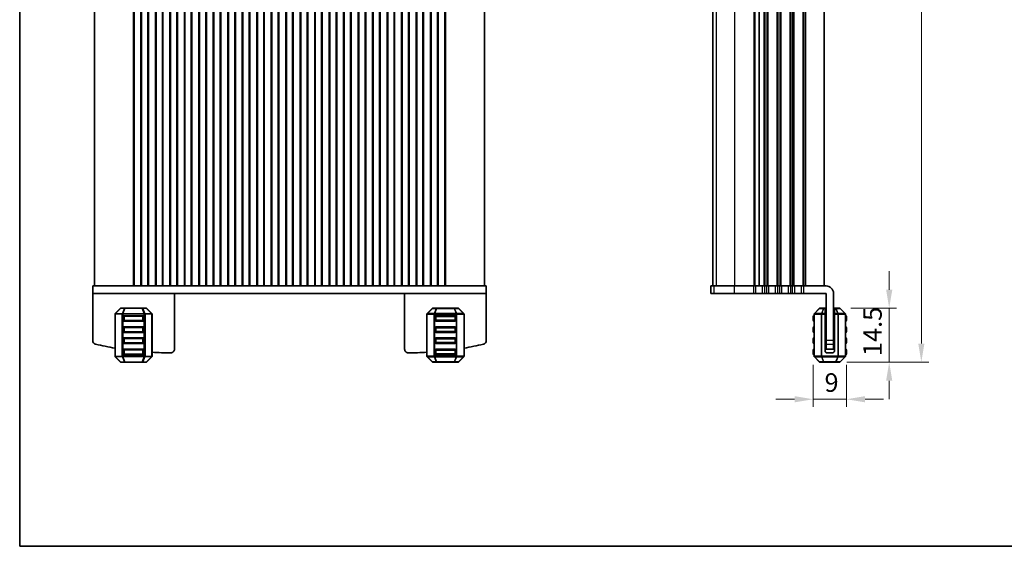
# Model space of a CAD drawing. Units: millimetres. Extents: x 22 to 3581, y 12 to 574.
# Drawn here: x 618 to 883, y 12 to 154 of the extents above; entities that cross this region are included whole.
import ezdxf

# ---------------------------------------------------------------- set-up
doc = ezdxf.new("R2010")
doc.units = ezdxf.units.MM
doc.header["$LTSCALE"] = 1.5
doc.layers.get('Defpoints').update_dxf_attribs({"lineweight": 25})
for name, color, linetype, lineweight in [('Border (ISO)', 7, 'Continuous', 35), ('Dimension (ISO)', 7, 'Continuous', 18), ('Dimension (ISO) @ 1', 7, 'Continuous', 18), ('Visible (ISO)', 7, 'Continuous', 35), ('Visible Narrow (ISO)', 7, 'Continuous', 25)]:
    doc.layers.add(name, color=color, linetype=linetype, lineweight=lineweight)
doc.styles.add('Note Text (TK)', font='MS PGothic.ttf')
doc.dimstyles.new('Default - Method 1b (TK)', dxfattribs={"dimscale": 1.5, "dimtxt": 2.5, "dimasz": 2.5, "dimexe": 1, "dimexo": 1.5, "dimgap": 1, "dimtad": 1, "dimtoh": 1, "dimrnd": 1e-08, "dimdsep": 46, "dimtxsty": 'Note Text (TK)', "dimcen": 0.09, "dimdle": 5, "dimclrd": 100, "dimclre": 100, "dimclrt": 7, "dimadec": 1, "dimazin": 1, "dimtfac": 1, "dimtmove": 0, "dimatfit": 3, "dimfxl": 1, "dimtolj": 1, "dimlwd": -1, "dimlwe": -1, "dimarcsym": 0})

# ---------------------------------------------------------------- blocks, each defined once
blk = doc.blocks.new('図面枠 tk図枠')
at = {"layer": 'Border (ISO)'}
for p, q in [((14.5, 289), (14.5, 8)), ((14.5, 8), (405.5, 8))]:
    blk.add_line(p, q, dxfattribs=at)
blk = doc.blocks.new('*D69')
at = {"layer": 'Defpoints', "color": 0}
for p in [(831.94, 63.83), (840.94, 63.83), (840.94, 51.58)]:
    blk.add_point(p, dxfattribs=at)
at = {"layer": 'Dimension (ISO)', "color": 100}
for p, q in [((831.94, 60.83), (831.94, 49.58)), ((840.94, 60.83), (840.94, 49.58)), ((826.94, 51.58), (821.94, 51.58)), ((831.94, 51.58), (840.94, 51.58)), ((845.94, 51.58), (850.94, 51.58))]:
    blk.add_line(p, q, dxfattribs=at)
for points in [[(826.94, 52.42), (826.94, 50.75), (831.94, 51.58)], [(845.94, 52.42), (845.94, 50.75), (840.94, 51.58)]]:
    blk.add_solid(points, dxfattribs=at)
at = {"layer": 'Dimension (ISO)', "color": 7, "insert": (835.02, 56.08), "char_height": 5, "attachment_point": 4, "style": 'Note Text (TK)'}
blk.add_mtext('\\A1;9', dxfattribs=at)
blk = doc.blocks.new('*D90')
at = {"layer": 'Defpoints', "color": 0}
for p in [(839.07, 76.08), (852.44, 76.08), (838.02, 61.58)]:
    blk.add_point(p, dxfattribs=at)
at = {"layer": 'Dimension (ISO) @ 1', "color": 100}
for p, q in [((852.44, 81.08), (852.44, 86.08)), ((842.07, 76.08), (854.44, 76.08)), ((852.44, 76.08), (852.44, 71.08)), ((852.44, 66.58), (852.44, 71.08)), ((852.44, 61.58), (852.44, 66.58)), ((841.02, 61.58), (854.44, 61.58)), ((852.44, 56.58), (852.44, 51.58))]:
    blk.add_line(p, q, dxfattribs=at)
for points in [[(851.61, 81.08), (853.28, 81.08), (852.44, 76.08)], [(851.61, 56.58), (853.28, 56.58), (852.44, 61.58)]]:
    blk.add_solid(points, dxfattribs=at)
at = {"layer": 'Dimension (ISO) @ 1', "color": 7, "insert": (847.94, 63.21), "char_height": 5, "attachment_point": 4, "rotation": 90, "style": 'Note Text (TK)'}
blk.add_mtext('\\A1;14.5', dxfattribs=at)
blk = doc.blocks.new('*D71')
at = {"layer": 'Defpoints', "color": 0}
for p in [(839.07, 262.58), (861.1, 262.58), (839.07, 61.58)]:
    blk.add_point(p, dxfattribs=at)
at = {"layer": 'Dimension (ISO)', "color": 100}
for p, q in [((842.07, 262.58), (863.1, 262.58)), ((861.1, 66.58), (861.1, 257.58)), ((842.07, 61.58), (863.1, 61.58))]:
    blk.add_line(p, q, dxfattribs=at)
for points in [[(860.27, 257.58), (861.93, 257.58), (861.1, 262.58)], [(860.27, 66.58), (861.93, 66.58), (861.1, 61.58)]]:
    blk.add_solid(points, dxfattribs=at)
at = {"layer": 'Dimension (ISO)', "color": 7, "insert": (856, 160.87), "char_height": 5, "attachment_point": 4, "rotation": 90, "style": 'Note Text (TK)'}
blk.add_mtext('\\A1;(201)', dxfattribs=at)

msp = doc.modelspace()

# ---------------------------------------------------------------- linework, layer by layer
at = {"layer": 'Visible (ISO)'}
for p, q in [((638.421, 242.0826), (638.421, 82.0826)), ((648.8821, 242.0826), (648.8821, 82.0826)), ((649.0965, 242.0826), (649.0965, 82.0826)), ((650.8358, 242.0826), (650.8358, 82.0826)), ((651.071, 242.0826), (651.071, 82.0826)), ((652.771, 242.0826), (652.771, 82.0826)), ((652.939, 242.0826), (652.939, 82.0826)), ((654.8029, 242.0826), (654.8029, 82.0826)), ((654.971, 242.0826), (654.971, 82.0826)), ((656.671, 242.0826), (656.671, 82.0826)), ((656.839, 242.0826), (656.839, 82.0826)), ((658.7029, 242.0826), (658.7029, 82.0826)), ((658.871, 242.0826), (658.871, 82.0826)), ((660.571, 242.0826), (660.571, 82.0826)), ((660.739, 242.0826), (660.739, 82.0826)), ((662.6029, 242.0826), (662.6029, 82.0826)), ((662.771, 242.0826), (662.771, 82.0826)), ((664.471, 242.0826), (664.471, 82.0826)), ((664.639, 242.0826), (664.639, 82.0826)), ((666.5029, 242.0826), (666.5029, 82.0826)), ((666.671, 242.0826), (666.671, 82.0826)), ((668.371, 242.0826), (668.371, 82.0826)), ((668.539, 242.0826), (668.539, 82.0826)), ((670.4029, 242.0826), (670.4029, 82.0826)), ((670.571, 242.0826), (670.571, 82.0826)), ((672.271, 242.0826), (672.271, 82.0826)), ((672.439, 242.0826), (672.439, 82.0826)), ((674.3029, 242.0826), (674.3029, 82.0826)), ((674.471, 242.0826), (674.471, 82.0826)), ((676.171, 242.0826), (676.171, 82.0826)), ((676.339, 242.0826), (676.339, 82.0826)), ((678.2029, 242.0826), (678.2029, 82.0826)), ((678.371, 242.0826), (678.371, 82.0826)), ((680.071, 242.0826), (680.071, 82.0826)), ((680.239, 242.0826), (680.239, 82.0826)), ((682.1029, 242.0826), (682.1029, 82.0826)), ((682.271, 242.0826), (682.271, 82.0826)), ((683.971, 242.0826), (683.971, 82.0826)), ((684.139, 242.0826), (684.139, 82.0826)), ((686.0029, 242.0826), (686.0029, 82.0826)), ((686.171, 242.0826), (686.171, 82.0826)), ((687.871, 242.0826), (687.871, 82.0826)), ((688.039, 242.0826), (688.039, 82.0826)), ((689.9029, 242.0826), (689.9029, 82.0826)), ((690.071, 242.0826), (690.071, 82.0826)), ((691.771, 242.0826), (691.771, 82.0826)), ((691.939, 242.0826), (691.939, 82.0826)), ((693.8029, 242.0826), (693.8029, 82.0826)), ((693.971, 242.0826), (693.971, 82.0826)), ((695.671, 242.0826), (695.671, 82.0826)), ((695.839, 242.0826), (695.839, 82.0826)), ((697.7029, 242.0826), (697.7029, 82.0826)), ((697.871, 242.0826), (697.871, 82.0826)), ((699.571, 242.0826), (699.571, 82.0826)), ((699.739, 242.0826), (699.739, 82.0826)), ((701.6029, 242.0826), (701.6029, 82.0826)), ((701.771, 242.0826), (701.771, 82.0826)), ((703.471, 242.0826), (703.471, 82.0826)), ((703.639, 242.0826), (703.639, 82.0826)), ((705.5029, 242.0826), (705.5029, 82.0826)), ((705.671, 242.0826), (705.671, 82.0826)), ((707.371, 242.0826), (707.371, 82.0826)), ((707.539, 242.0826), (707.539, 82.0826)), ((709.4029, 242.0826), (709.4029, 82.0826)), ((709.571, 242.0826), (709.571, 82.0826)), ((711.271, 242.0826), (711.271, 82.0826)), ((711.439, 242.0826), (711.439, 82.0826)), ((713.3029, 242.0826), (713.3029, 82.0826)), ((713.471, 242.0826), (713.471, 82.0826)), ((715.171, 242.0826), (715.171, 82.0826)), ((715.339, 242.0826), (715.339, 82.0826)), ((717.2029, 242.0826), (717.2029, 82.0826)), ((717.371, 242.0826), (717.371, 82.0826)), ((719.071, 242.0826), (719.071, 82.0826)), ((719.239, 242.0826), (719.239, 82.0826)), ((721.1029, 242.0826), (721.1029, 82.0826)), ((721.271, 242.0826), (721.271, 82.0826)), ((722.971, 242.0826), (722.971, 82.0826)), ((723.139, 242.0826), (723.139, 82.0826)), ((725.0029, 242.0826), (725.0029, 82.0826)), ((725.171, 242.0826), (725.171, 82.0826)), ((726.871, 242.0826), (726.871, 82.0826)), ((727.039, 242.0826), (727.039, 82.0826)), ((728.9029, 242.0826), (728.9029, 82.0826)), ((729.071, 242.0826), (729.071, 82.0826)), ((730.771, 242.0826), (730.771, 82.0826)), ((731.0061, 242.0826), (731.0061, 82.0826)), ((732.7455, 242.0826), (732.7455, 82.0826)), ((732.9598, 242.0826), (732.9598, 82.0826)), ((743.421, 242.0826), (743.421, 82.0826)), ((804.9377, 242.0826), (804.9377, 82.0826)), ((817.4422, 242.0826), (817.4422, 82.0826)), ((817.4422, 242.0826), (817.4422, 82.0826)), ((834.9422, 242.0826), (834.9422, 82.0826)), ((642.5606, 82.0826), (637.921, 82.0826)), ((637.921, 80.0826), (637.921, 82.0826)), ((637.921, 80.0826), (637.921, 67.3738)), ((642.5606, 80.0826), (637.921, 80.0826)), ((642.5606, 82.0826), (648.1141, 82.0826)), ((642.5606, 80.0826), (648.1141, 80.0826)), ((649.2408, 82.0826), (648.1141, 82.0826)), ((649.2408, 80.0826), (648.1141, 80.0826)), ((649.2408, 82.0826), (650.4672, 82.0826)), ((649.2408, 80.0826), (650.4672, 80.0826)), ((650.4672, 82.0826), (650.7583, 82.0826)), ((650.4672, 80.0826), (650.7583, 80.0826)), ((650.7583, 82.0826), (651.0648, 82.0826)), ((650.7583, 80.0826), (731.0836, 80.0826)), ((651.071, 82.0826), (651.0648, 82.0826)), ((651.071, 82.0826), (651.571, 82.0826)), ((652.271, 82.0826), (651.571, 82.0826)), ((652.271, 82.0826), (652.771, 82.0826)), ((652.771, 82.0826), (654.971, 82.0826)), ((654.971, 82.0826), (655.471, 82.0826)), ((656.171, 82.0826), (655.471, 82.0826)), ((656.171, 82.0826), (656.671, 82.0826)), ((656.671, 82.0826), (658.871, 82.0826)), ((658.871, 82.0826), (659.371, 82.0826)), ((660.071, 82.0826), (659.371, 82.0826)), ((659.921, 80.0826), (659.921, 65.078)), ((660.071, 82.0826), (660.571, 82.0826)), ((660.571, 82.0826), (662.771, 82.0826)), ((662.771, 82.0826), (663.271, 82.0826)), ((663.971, 82.0826), (663.271, 82.0826)), ((663.971, 82.0826), (664.471, 82.0826)), ((664.471, 82.0826), (666.671, 82.0826)), ((666.671, 82.0826), (667.171, 82.0826)), ((667.871, 82.0826), (667.171, 82.0826)), ((667.871, 82.0826), (668.371, 82.0826)), ((668.371, 82.0826), (670.571, 82.0826)), ((670.571, 82.0826), (671.071, 82.0826)), ((671.771, 82.0826), (671.071, 82.0826)), ((671.771, 82.0826), (672.271, 82.0826)), ((672.271, 82.0826), (674.471, 82.0826)), ((674.471, 82.0826), (674.971, 82.0826)), ((675.671, 82.0826), (674.971, 82.0826)), ((675.671, 82.0826), (676.171, 82.0826)), ((676.171, 82.0826), (678.371, 82.0826)), ((678.371, 82.0826), (678.871, 82.0826)), ((679.571, 82.0826), (678.871, 82.0826)), ((679.571, 82.0826), (680.071, 82.0826)), ((680.071, 82.0826), (682.271, 82.0826)), ((682.271, 82.0826), (682.771, 82.0826)), ((683.471, 82.0826), (682.771, 82.0826)), ((683.471, 82.0826), (683.971, 82.0826)), ((683.971, 82.0826), (686.171, 82.0826)), ((686.171, 82.0826), (686.671, 82.0826)), ((687.371, 82.0826), (686.671, 82.0826)), ((687.371, 82.0826), (687.871, 82.0826)), ((687.871, 82.0826), (690.071, 82.0826)), ((690.071, 82.0826), (690.571, 82.0826)), ((691.271, 82.0826), (690.571, 82.0826)), ((691.271, 82.0826), (691.771, 82.0826)), ((691.771, 82.0826), (693.971, 82.0826)), ((693.971, 82.0826), (694.471, 82.0826)), ((695.171, 82.0826), (694.471, 82.0826)), ((695.171, 82.0826), (695.671, 82.0826)), ((695.671, 82.0826), (697.871, 82.0826)), ((697.871, 82.0826), (698.371, 82.0826)), ((699.071, 82.0826), (698.371, 82.0826)), ((699.071, 82.0826), (699.571, 82.0826)), ((699.571, 82.0826), (701.771, 82.0826)), ((701.771, 82.0826), (702.271, 82.0826)), ((702.971, 82.0826), (702.271, 82.0826)), ((702.971, 82.0826), (703.471, 82.0826)), ((703.471, 82.0826), (705.671, 82.0826)), ((705.671, 82.0826), (706.171, 82.0826)), ((706.871, 82.0826), (706.171, 82.0826)), ((706.871, 82.0826), (707.371, 82.0826)), ((707.371, 82.0826), (709.571, 82.0826)), ((709.571, 82.0826), (710.071, 82.0826)), ((710.771, 82.0826), (710.071, 82.0826)), ((710.771, 82.0826), (711.271, 82.0826)), ((711.271, 82.0826), (713.471, 82.0826)), ((713.471, 82.0826), (713.971, 82.0826)), ((714.671, 82.0826), (713.971, 82.0826)), ((714.671, 82.0826), (715.171, 82.0826)), ((715.171, 82.0826), (717.371, 82.0826)), ((717.371, 82.0826), (717.871, 82.0826)), ((718.571, 82.0826), (717.871, 82.0826)), ((718.571, 82.0826), (719.071, 82.0826)), ((719.071, 82.0826), (721.271, 82.0826)), ((721.271, 82.0826), (721.771, 82.0826)), ((722.471, 82.0826), (721.771, 82.0826)), ((721.921, 80.0826), (721.921, 65.078)), ((722.471, 82.0826), (722.971, 82.0826)), ((722.971, 82.0826), (725.171, 82.0826)), ((725.171, 82.0826), (725.671, 82.0826)), ((726.371, 82.0826), (725.671, 82.0826)), ((726.371, 82.0826), (726.871, 82.0826)), ((726.871, 82.0826), (729.071, 82.0826)), ((729.071, 82.0826), (729.571, 82.0826)), ((730.271, 82.0826), (729.571, 82.0826)), ((730.271, 82.0826), (730.771, 82.0826)), ((730.7772, 82.0826), (730.771, 82.0826)), ((730.7772, 82.0826), (731.0836, 82.0826)), ((731.0836, 82.0826), (731.3747, 82.0826)), ((731.0836, 80.0826), (731.3747, 80.0826)), ((731.3747, 82.0826), (732.6011, 82.0826)), ((731.3747, 80.0826), (732.6011, 80.0826)), ((733.7279, 82.0826), (732.6011, 82.0826)), ((733.7279, 80.0826), (732.6011, 80.0826)), ((733.7279, 82.0826), (739.2813, 82.0826)), ((733.7279, 80.0826), (739.2813, 80.0826)), ((743.921, 82.0826), (739.2813, 82.0826)), ((743.921, 80.0826), (739.2813, 80.0826)), ((743.921, 80.0826), (743.921, 82.0826)), ((743.921, 80.0826), (743.921, 67.3738)), ((804.45, 82.0826), (804.4377, 82.0826)), ((804.4377, 80.0826), (804.4377, 82.0826)), ((804.45, 80.0826), (804.4377, 80.0826)), ((804.45, 82.0826), (805.3296, 82.0826)), ((804.45, 80.0826), (805.3296, 80.0826)), ((810.7619, 82.0826), (805.3296, 82.0826)), ((810.7619, 80.0826), (805.3296, 80.0826)), ((810.7619, 82.0826), (815.9422, 82.0826)), ((810.7619, 80.0826), (815.9422, 80.0826)), ((816.5422, 82.0826), (815.9422, 82.0826)), ((816.5422, 80.0826), (815.9422, 80.0826)), ((816.5422, 82.0826), (818.3422, 82.0826)), ((816.5422, 80.0826), (818.3422, 80.0826)), ((818.9422, 82.0826), (818.3422, 82.0826)), ((818.9422, 80.0826), (818.3422, 80.0826)), ((818.9422, 82.0826), (819.4422, 82.0826)), ((818.9422, 80.0826), (819.4422, 80.0826)), ((820.0422, 82.0826), (819.4422, 82.0826)), ((820.0422, 80.0826), (819.4422, 80.0826)), ((820.0422, 82.0826), (821.8422, 82.0826)), ((820.0422, 80.0826), (821.8422, 80.0826)), ((822.4422, 82.0826), (821.8422, 82.0826)), ((822.4422, 80.0826), (821.8422, 80.0826)), ((822.4422, 82.0826), (822.9422, 82.0826)), ((822.4422, 80.0826), (822.9422, 80.0826)), ((823.5422, 82.0826), (822.9422, 82.0826)), ((823.5422, 80.0826), (822.9422, 80.0826)), ((823.5422, 82.0826), (825.3422, 82.0826)), ((823.5422, 80.0826), (825.3422, 80.0826)), ((825.9422, 82.0826), (825.3422, 82.0826)), ((825.9422, 80.0826), (825.3422, 80.0826)), ((825.9422, 82.0826), (826.4422, 82.0826)), ((825.9422, 80.0826), (826.4422, 80.0826)), ((827.0422, 82.0826), (826.4422, 82.0826)), ((827.0422, 80.0826), (826.4422, 80.0826)), ((827.0422, 82.0826), (828.8422, 82.0826)), ((827.0422, 80.0826), (828.8422, 80.0826)), ((829.4422, 82.0826), (828.8422, 82.0826)), ((829.4422, 80.0826), (828.8422, 80.0826)), ((829.4422, 82.0826), (835.4422, 82.0826)), ((829.4422, 80.0826), (835.4422, 80.0826)), ((835.4422, 80.0826), (835.4422, 67.3738)), ((837.4422, 67.3738), (837.4422, 80.0826)), ((643.921, 63.2069), (643.921, 74.4584)), ((644.0089, 74.6705), (645.3331, 75.9948)), ((645.5453, 76.0826), (646.5938, 76.0826)), ((646.5938, 76.0826), (651.2482, 76.0826)), ((651.2482, 76.0826), (652.2967, 76.0826)), ((652.5089, 75.9948), (653.8331, 74.6705)), ((653.921, 74.4584), (653.921, 63.2069)), ((727.9209, 74.4584), (727.9209, 63.2069)), ((729.333, 75.9948), (728.0088, 74.6705)), ((730.5937, 76.0826), (729.5452, 76.0826)), ((735.2481, 76.0826), (730.5937, 76.0826)), ((736.2966, 76.0826), (735.2481, 76.0826)), ((737.833, 74.6705), (736.5088, 75.9948)), ((737.9209, 63.2069), (737.9209, 74.4584)), ((832.1922, 74.4584), (832.1922, 63.2069)), ((833.6043, 75.9948), (832.2801, 74.6705)), ((834.865, 76.0826), (833.8164, 76.0826)), ((835.1922, 76.0826), (834.865, 76.0826)), ((835.1922, 76.0826), (835.1922, 75.9948)), ((835.1922, 74.6705), (835.1922, 75.9948)), ((835.1922, 75.8326), (835.4422, 75.8326)), ((835.1922, 74.6705), (835.1922, 74.4584)), ((835.1922, 74.4584), (835.1922, 64.5826)), ((837.4422, 75.8326), (837.6922, 75.8326)), ((837.6922, 75.9948), (837.6922, 76.0826)), ((838.0194, 76.0826), (837.6922, 76.0826)), ((837.6922, 75.9948), (837.6922, 74.6705)), ((837.6922, 74.4584), (837.6922, 74.6705)), ((837.6922, 74.4584), (837.6922, 64.5826)), ((839.0679, 76.0826), (838.0194, 76.0826)), ((840.6043, 74.6705), (839.2801, 75.9948)), ((840.6922, 63.2069), (840.6922, 74.4584)), ((646.171, 73.8326), (646.171, 72.8326)), ((651.421, 74.0826), (646.421, 74.0826)), ((646.421, 72.5826), (651.421, 72.5826)), ((651.671, 72.8326), (651.671, 73.8326)), ((730.1709, 72.8326), (730.1709, 73.8326)), ((730.4209, 74.0826), (735.4209, 74.0826)), ((735.4209, 72.5826), (730.4209, 72.5826)), ((735.6709, 73.8326), (735.6709, 72.8326)), ((831.9422, 73.8326), (831.9422, 72.8326)), ((840.9422, 72.8326), (840.9422, 73.8326)), ((646.171, 70.8326), (646.171, 69.8326)), ((651.421, 71.0826), (646.421, 71.0826)), ((646.421, 69.5826), (651.421, 69.5826)), ((651.671, 69.8326), (651.671, 70.8326)), ((730.1709, 69.8326), (730.1709, 70.8326)), ((730.4209, 71.0826), (735.4209, 71.0826)), ((735.4209, 69.5826), (730.4209, 69.5826)), ((735.6709, 70.8326), (735.6709, 69.8326)), ((831.9422, 70.8326), (831.9422, 69.8326)), ((840.9422, 69.8326), (840.9422, 70.8326)), ((646.171, 67.8326), (646.171, 66.8326)), ((651.421, 68.0826), (646.421, 68.0826)), ((646.421, 66.5826), (651.421, 66.5826)), ((651.671, 66.8326), (651.671, 67.8326)), ((730.1709, 66.8326), (730.1709, 67.8326)), ((730.4209, 68.0826), (735.4209, 68.0826)), ((735.4209, 66.5826), (730.4209, 66.5826)), ((735.6709, 67.8326), (735.6709, 66.8326)), ((831.9422, 67.8326), (831.9422, 66.8326)), ((835.4422, 66.3996), (835.4422, 67.3738)), ((835.4422, 66.3996), (835.4422, 65.0939)), ((837.4422, 67.3738), (837.4422, 66.3996)), ((837.4422, 65.0939), (837.4422, 66.3996)), ((840.9422, 66.8326), (840.9422, 67.8326)), ((646.171, 64.8326), (646.171, 63.8326)), ((651.421, 65.0826), (646.421, 65.0826)), ((651.671, 63.8326), (651.671, 64.8326)), ((730.1709, 63.8326), (730.1709, 64.8326)), ((730.4209, 65.0826), (735.4209, 65.0826)), ((735.6709, 64.8326), (735.6709, 63.8326)), ((831.9422, 64.8326), (831.9422, 63.8326)), ((835.1922, 66.0826), (835.4422, 66.0826)), ((835.4422, 65.0939), (835.4422, 65.0826)), ((835.4422, 65.0826), (837.4422, 65.0826)), ((835.6922, 64.0826), (837.1922, 64.0826)), ((837.4422, 66.0826), (837.6922, 66.0826)), ((837.4422, 65.0826), (837.4422, 65.0939)), ((840.9422, 63.8326), (840.9422, 64.8326)), ((645.3331, 61.6705), (644.0089, 62.9948)), ((646.5938, 61.5826), (645.5453, 61.5826)), ((646.421, 63.5826), (651.421, 63.5826)), ((651.2482, 61.5826), (646.5938, 61.5826)), ((652.2967, 61.5826), (651.2482, 61.5826)), ((653.8331, 62.9948), (652.5089, 61.6705)), ((728.0088, 62.9948), (729.333, 61.6705)), ((729.5452, 61.5826), (730.5937, 61.5826)), ((735.4209, 63.5826), (730.4209, 63.5826)), ((730.5937, 61.5826), (735.2481, 61.5826)), ((735.2481, 61.5826), (736.2966, 61.5826)), ((736.5088, 61.6705), (737.833, 62.9948)), ((832.2801, 62.9948), (833.6043, 61.6705)), ((833.8164, 61.5826), (834.865, 61.5826)), ((834.865, 61.5826), (838.0194, 61.5826)), ((838.0194, 61.5826), (839.0679, 61.5826)), ((839.2801, 61.6705), (840.6043, 62.9948))]:
    msp.add_line(p, q, dxfattribs=at)
for centre, radius, start, end in [((835.4422, 80.0826), 2, 0, 90), ((644.221, 74.4584), 0.3, 135, 180), ((645.5453, 75.7826), 0.3, 90, 135), ((652.2967, 75.7826), 0.3, 45, 90), ((653.621, 74.4584), 0.3, 0, 45), ((728.2209, 74.4584), 0.3, 135, 180), ((729.5452, 75.7826), 0.3, 90, 135), ((736.2966, 75.7826), 0.3, 45, 90), ((737.6209, 74.4584), 0.3, 0, 45), ((832.4922, 74.4584), 0.3, 135, 180), ((833.8164, 75.7826), 0.3, 90, 135), ((839.0679, 75.7826), 0.3, 45, 90), ((840.3922, 74.4584), 0.3, 0, 45), ((646.421, 73.8326), 0.25, 90, 180), ((646.421, 72.8326), 0.25, 180, 270), ((651.421, 73.8326), 0.25, 0, 90), ((651.421, 72.8326), 0.25, 270, 0), ((730.4209, 73.8326), 0.25, 90, 180), ((730.4209, 72.8326), 0.25, 180, 270), ((735.4209, 73.8326), 0.25, 0, 90), ((735.4209, 72.8326), 0.25, 270, 0), ((832.1922, 73.8326), 0.25, 90, 180), ((832.1922, 72.8326), 0.25, 180, 270), ((840.6922, 73.8326), 0.25, 0, 90), ((840.6922, 72.8326), 0.25, 270, 0), ((646.421, 70.8326), 0.25, 90, 180), ((646.421, 69.8326), 0.25, 180, 270), ((651.421, 70.8326), 0.25, 0, 90), ((651.421, 69.8326), 0.25, 270, 0), ((730.4209, 70.8326), 0.25, 90, 180), ((730.4209, 69.8326), 0.25, 180, 270), ((735.4209, 70.8326), 0.25, 0, 90), ((735.4209, 69.8326), 0.25, 270, 0), ((832.1922, 70.8326), 0.25, 90, 180), ((832.1922, 69.8326), 0.25, 180, 270), ((840.6922, 70.8326), 0.25, 0, 90), ((840.6922, 69.8326), 0.25, 270, 0), ((638.921, 67.3738), 1, 180, 256.957675), ((659.0057, 154.078), 90, 256.957675, 260.351277), ((646.421, 67.8326), 0.25, 90, 180), ((646.421, 66.8326), 0.25, 180, 270), ((651.421, 67.8326), 0.25, 0, 90), ((651.421, 66.8326), 0.25, 270, 0), ((730.4209, 67.8326), 0.25, 90, 180), ((730.4209, 66.8326), 0.25, 180, 270), ((735.4209, 67.8326), 0.25, 0, 90), ((735.4209, 66.8326), 0.25, 270, 0), ((722.8363, 154.078), 90, 279.648723, 283.042325), ((742.921, 67.3738), 1, 283.042325, 0), ((832.1922, 67.8326), 0.25, 90, 180), ((832.1922, 66.8326), 0.25, 180, 270), ((840.6922, 67.8326), 0.25, 0, 90), ((840.6922, 66.8326), 0.25, 270, 0), ((646.421, 64.8326), 0.25, 90, 180), ((646.421, 63.8326), 0.25, 180, 270), ((651.421, 64.8326), 0.25, 0, 90), ((651.421, 63.8326), 0.25, 270, 0), ((659.0057, 154.078), 90, 266.761291, 269.945473), ((658.921, 65.078), 1, 269.945473, 0), ((722.921, 65.078), 1, 180, 270.054527), ((722.8363, 154.078), 90, 270.054527, 273.238709), ((730.4209, 64.8326), 0.25, 90, 180), ((730.4209, 63.8326), 0.25, 180, 270), ((735.4209, 64.8326), 0.25, 0, 90), ((735.4209, 63.8326), 0.25, 270, 0), ((832.1922, 64.8326), 0.25, 90, 180), ((832.1922, 63.8326), 0.25, 180, 270), ((835.6922, 64.5826), 0.5, 180, 270), ((837.1922, 64.5826), 0.5, 270, 0), ((840.6922, 64.8326), 0.25, 0, 90), ((840.6922, 63.8326), 0.25, 270, 0), ((644.221, 63.2069), 0.3, 180, 225), ((645.5453, 61.8826), 0.3, 225, 270), ((652.2967, 61.8826), 0.3, 270, 315), ((653.621, 63.2069), 0.3, 315, 0), ((728.2209, 63.2069), 0.3, 180, 225), ((729.5452, 61.8826), 0.3, 225, 270), ((736.2966, 61.8826), 0.3, 270, 315), ((737.6209, 63.2069), 0.3, 315, 0), ((832.4922, 63.2069), 0.3, 180, 225), ((833.8164, 61.8826), 0.3, 225, 270), ((839.0679, 61.8826), 0.3, 270, 315), ((840.3922, 63.2069), 0.3, 315, 0)]:
    msp.add_arc(centre, radius, start, end, dxfattribs=at)
at = {"layer": 'Visible Narrow (ISO)'}
for p, q in [((804.9439, 242.0826), (804.9439, 82.0826)), ((805.8234, 242.0826), (805.8234, 82.0826)), ((810.7619, 242.0826), (810.7619, 82.0826)), ((815.9422, 242.0826), (815.9422, 82.0826)), ((816.2422, 242.0826), (816.2422, 82.0826)), ((818.6422, 242.0826), (818.6422, 82.0826)), ((818.9422, 242.0826), (818.9422, 82.0826)), ((819.4422, 242.0826), (819.4422, 82.0826)), ((819.7422, 242.0826), (819.7422, 82.0826)), ((822.1422, 242.0826), (822.1422, 82.0826)), ((822.4422, 242.0826), (822.4422, 82.0826)), ((822.9422, 242.0826), (822.9422, 82.0826)), ((823.2422, 242.0826), (823.2422, 82.0826)), ((825.6422, 242.0826), (825.6422, 82.0826)), ((825.9422, 242.0826), (825.9422, 82.0826)), ((826.4422, 242.0826), (826.4422, 82.0826)), ((826.7422, 242.0826), (826.7422, 82.0826)), ((829.1422, 242.0826), (829.1422, 82.0826)), ((829.4422, 242.0826), (829.4422, 82.0826)), ((829.9422, 242.0826), (829.9422, 82.0826)), ((804.45, 80.0826), (804.45, 82.0826)), ((805.3296, 80.0826), (805.3296, 82.0826)), ((810.7619, 80.0826), (810.7619, 82.0826)), ((815.9422, 80.0826), (815.9422, 82.0826)), ((816.5422, 80.0826), (816.5422, 82.0826)), ((818.3422, 80.0826), (818.3422, 82.0826)), ((818.9422, 80.0826), (818.9422, 82.0826)), ((819.4422, 80.0826), (819.4422, 82.0826)), ((820.0422, 80.0826), (820.0422, 82.0826)), ((821.8422, 80.0826), (821.8422, 82.0826)), ((822.4422, 80.0826), (822.4422, 82.0826)), ((822.9422, 80.0826), (822.9422, 82.0826)), ((823.5422, 80.0826), (823.5422, 82.0826)), ((825.3422, 80.0826), (825.3422, 82.0826)), ((825.9422, 80.0826), (825.9422, 82.0826)), ((826.4422, 80.0826), (826.4422, 82.0826)), ((827.0422, 80.0826), (827.0422, 82.0826)), ((828.8422, 80.0826), (828.8422, 82.0826)), ((829.4422, 80.0826), (829.4422, 82.0826)), ((644.0089, 74.4584), (643.921, 74.4584)), ((645.8331, 74.4584), (644.0089, 74.4584)), ((644.0089, 74.4584), (644.0089, 63.2069)), ((645.3953, 75.9948), (644.071, 74.6705)), ((644.071, 74.6705), (645.8953, 74.6705)), ((646.4438, 75.9948), (645.3953, 75.9948)), ((645.8331, 74.4584), (646.0453, 74.4584)), ((645.8331, 63.2069), (645.8331, 74.4584)), ((645.8953, 74.6705), (646.4438, 75.9948)), ((646.5938, 75.9948), (646.0453, 74.6705)), ((646.0453, 74.6705), (646.0453, 74.4584)), ((646.0453, 74.6705), (651.7967, 74.6705)), ((646.0453, 74.4584), (646.0453, 63.2069)), ((651.7967, 74.4584), (646.0453, 74.4584)), ((646.5938, 75.9948), (646.5938, 76.0826)), ((651.2482, 75.9948), (646.5938, 75.9948)), ((651.2482, 76.0826), (651.2482, 75.9948)), ((651.7967, 74.6705), (651.2482, 75.9948)), ((651.3982, 75.9948), (651.9467, 74.6705)), ((652.4467, 75.9948), (651.3982, 75.9948)), ((651.7967, 74.6705), (651.7967, 74.4584)), ((652.0089, 74.4584), (651.7967, 74.4584)), ((651.7967, 63.2069), (651.7967, 74.4584)), ((651.9467, 74.6705), (653.771, 74.6705)), ((653.8331, 74.4584), (652.0089, 74.4584)), ((652.0089, 74.4584), (652.0089, 63.2069)), ((653.771, 74.6705), (652.4467, 75.9948)), ((653.8331, 74.4584), (653.921, 74.4584)), ((653.8331, 63.2069), (653.8331, 74.4584)), ((728.0088, 74.4584), (727.9209, 74.4584)), ((728.0088, 74.4584), (729.833, 74.4584)), ((728.0088, 63.2069), (728.0088, 74.4584)), ((728.0709, 74.6705), (729.3952, 75.9948)), ((729.8952, 74.6705), (728.0709, 74.6705)), ((729.3952, 75.9948), (730.4437, 75.9948)), ((729.833, 74.4584), (730.0452, 74.4584)), ((729.833, 74.4584), (729.833, 63.2069)), ((730.4437, 75.9948), (729.8952, 74.6705)), ((730.0452, 74.6705), (730.5937, 75.9948)), ((730.0452, 74.6705), (730.0452, 74.4584)), ((735.7966, 74.6705), (730.0452, 74.6705)), ((730.0452, 63.2069), (730.0452, 74.4584)), ((730.0452, 74.4584), (735.7966, 74.4584)), ((730.5937, 76.0826), (730.5937, 75.9948)), ((730.5937, 75.9948), (735.2481, 75.9948)), ((735.2481, 75.9948), (735.2481, 76.0826)), ((735.2481, 75.9948), (735.7966, 74.6705)), ((735.9466, 74.6705), (735.3981, 75.9948)), ((735.3981, 75.9948), (736.4466, 75.9948)), ((735.7966, 74.6705), (735.7966, 74.4584)), ((736.0088, 74.4584), (735.7966, 74.4584)), ((735.7966, 74.4584), (735.7966, 63.2069)), ((737.7709, 74.6705), (735.9466, 74.6705)), ((736.0088, 74.4584), (737.833, 74.4584)), ((736.0088, 63.2069), (736.0088, 74.4584)), ((736.4466, 75.9948), (737.7709, 74.6705)), ((737.833, 74.4584), (737.9209, 74.4584)), ((737.833, 74.4584), (737.833, 63.2069)), ((832.2801, 74.4584), (832.1922, 74.4584)), ((832.2801, 74.4584), (834.1043, 74.4584)), ((832.2801, 63.2069), (832.2801, 74.4584)), ((832.3422, 74.6705), (833.6664, 75.9948)), ((834.1664, 74.6705), (832.3422, 74.6705)), ((833.6664, 75.9948), (834.715, 75.9948)), ((834.1043, 74.4584), (834.3164, 74.4584)), ((834.1043, 74.4584), (834.1043, 63.2069)), ((834.715, 75.9948), (834.1664, 74.6705)), ((834.3164, 74.6705), (834.865, 75.9948)), ((834.3164, 74.6705), (834.3164, 74.4584)), ((835.1922, 74.6705), (834.3164, 74.6705)), ((834.3164, 63.2069), (834.3164, 74.4584)), ((834.3164, 74.4584), (835.1922, 74.4584)), ((834.865, 76.0826), (834.865, 75.9948)), ((834.865, 75.9948), (835.1922, 75.9948)), ((835.1922, 74.8326), (835.4422, 74.8326)), ((837.4422, 74.8326), (837.6922, 74.8326)), ((837.6922, 75.9948), (838.0194, 75.9948)), ((838.5679, 74.6705), (837.6922, 74.6705)), ((837.6922, 74.4584), (838.5679, 74.4584)), ((838.0194, 75.9948), (838.0194, 76.0826)), ((838.0194, 75.9948), (838.5679, 74.6705)), ((838.1694, 75.9948), (839.2179, 75.9948)), ((838.7179, 74.6705), (838.1694, 75.9948)), ((838.5679, 74.6705), (838.5679, 74.4584)), ((838.7801, 74.4584), (838.5679, 74.4584)), ((838.5679, 74.4584), (838.5679, 63.2069)), ((840.5422, 74.6705), (838.7179, 74.6705)), ((838.7801, 63.2069), (838.7801, 74.4584)), ((838.7801, 74.4584), (840.6043, 74.4584)), ((839.2179, 75.9948), (840.5422, 74.6705)), ((840.6043, 74.4584), (840.6922, 74.4584)), ((840.6043, 74.4584), (840.6043, 63.2069)), ((646.171, 73.8326), (646.421, 73.8326)), ((646.421, 72.8326), (646.171, 72.8326)), ((646.421, 73.8326), (646.421, 74.0826)), ((646.421, 73.8326), (646.421, 72.8326)), ((651.421, 73.8326), (646.421, 73.8326)), ((646.421, 72.5826), (646.421, 72.8326)), ((646.421, 72.8326), (651.421, 72.8326)), ((651.421, 74.0826), (651.421, 73.8326)), ((651.421, 73.8326), (651.671, 73.8326)), ((651.421, 72.8326), (651.421, 73.8326)), ((651.421, 72.8326), (651.421, 72.5826)), ((651.671, 72.8326), (651.421, 72.8326)), ((730.4209, 73.8326), (730.1709, 73.8326)), ((730.1709, 72.8326), (730.4209, 72.8326)), ((730.4209, 74.0826), (730.4209, 73.8326)), ((730.4209, 73.8326), (735.4209, 73.8326)), ((730.4209, 72.8326), (730.4209, 73.8326)), ((735.4209, 72.8326), (730.4209, 72.8326)), ((730.4209, 72.8326), (730.4209, 72.5826)), ((735.4209, 73.8326), (735.4209, 74.0826)), ((735.6709, 73.8326), (735.4209, 73.8326)), ((735.4209, 73.8326), (735.4209, 72.8326)), ((735.4209, 72.8326), (735.6709, 72.8326)), ((735.4209, 72.5826), (735.4209, 72.8326)), ((832.1922, 73.8326), (831.9422, 73.8326)), ((831.9422, 72.8326), (832.1922, 72.8326)), ((835.1922, 73.328), (835.4422, 73.328)), ((835.1922, 72.8917), (835.4422, 72.8917)), ((835.1922, 72.6179), (835.4422, 72.6179)), ((835.1922, 72.1817), (835.4422, 72.1817)), ((837.4422, 73.328), (837.6922, 73.328)), ((837.4422, 72.8917), (837.6922, 72.8917)), ((837.4422, 72.6179), (837.6922, 72.6179)), ((837.4422, 72.1817), (837.6922, 72.1817)), ((840.9422, 73.8326), (840.6922, 73.8326)), ((840.6922, 72.8326), (840.9422, 72.8326)), ((646.171, 70.8326), (646.421, 70.8326)), ((646.421, 69.8326), (646.171, 69.8326)), ((646.421, 70.8326), (646.421, 71.0826)), ((646.421, 70.8326), (646.421, 69.8326)), ((651.421, 70.8326), (646.421, 70.8326)), ((646.421, 69.5826), (646.421, 69.8326)), ((646.421, 69.8326), (651.421, 69.8326)), ((651.421, 71.0826), (651.421, 70.8326)), ((651.421, 70.8326), (651.671, 70.8326)), ((651.421, 69.8326), (651.421, 70.8326)), ((651.421, 69.8326), (651.421, 69.5826)), ((651.671, 69.8326), (651.421, 69.8326)), ((730.4209, 70.8326), (730.1709, 70.8326)), ((730.1709, 69.8326), (730.4209, 69.8326)), ((730.4209, 71.0826), (730.4209, 70.8326)), ((730.4209, 70.8326), (735.4209, 70.8326)), ((730.4209, 69.8326), (730.4209, 70.8326)), ((735.4209, 69.8326), (730.4209, 69.8326)), ((730.4209, 69.8326), (730.4209, 69.5826)), ((735.4209, 70.8326), (735.4209, 71.0826)), ((735.6709, 70.8326), (735.4209, 70.8326)), ((735.4209, 70.8326), (735.4209, 69.8326)), ((735.4209, 69.8326), (735.6709, 69.8326)), ((735.4209, 69.5826), (735.4209, 69.8326)), ((832.1922, 70.8326), (831.9422, 70.8326)), ((831.9422, 69.8326), (832.1922, 69.8326)), ((835.1922, 70.9836), (835.4422, 70.9836)), ((835.1922, 70.5474), (835.4422, 70.5474)), ((835.1922, 70.2735), (835.4422, 70.2735)), ((835.1922, 69.8373), (835.4422, 69.8373)), ((837.4422, 70.9836), (837.6922, 70.9836)), ((837.4422, 70.5474), (837.6922, 70.5474)), ((837.4422, 70.2735), (837.6922, 70.2735)), ((837.4422, 69.8373), (837.6922, 69.8373)), ((840.9422, 70.8326), (840.6922, 70.8326)), ((840.6922, 69.8326), (840.9422, 69.8326)), ((646.171, 67.8326), (646.421, 67.8326)), ((646.421, 66.8326), (646.171, 66.8326)), ((646.421, 67.8326), (646.421, 68.0826)), ((646.421, 67.8326), (646.421, 66.8326)), ((651.421, 67.8326), (646.421, 67.8326)), ((646.421, 66.5826), (646.421, 66.8326)), ((646.421, 66.8326), (651.421, 66.8326)), ((651.421, 68.0826), (651.421, 67.8326)), ((651.421, 67.8326), (651.671, 67.8326)), ((651.421, 66.8326), (651.421, 67.8326)), ((651.421, 66.8326), (651.421, 66.5826)), ((651.671, 66.8326), (651.421, 66.8326)), ((730.4209, 67.8326), (730.1709, 67.8326)), ((730.1709, 66.8326), (730.4209, 66.8326)), ((730.4209, 68.0826), (730.4209, 67.8326)), ((730.4209, 67.8326), (735.4209, 67.8326)), ((730.4209, 66.8326), (730.4209, 67.8326)), ((735.4209, 66.8326), (730.4209, 66.8326)), ((730.4209, 66.8326), (730.4209, 66.5826)), ((735.4209, 67.8326), (735.4209, 68.0826)), ((735.6709, 67.8326), (735.4209, 67.8326)), ((735.4209, 67.8326), (735.4209, 66.8326)), ((735.4209, 66.8326), (735.6709, 66.8326)), ((735.4209, 66.5826), (735.4209, 66.8326)), ((832.1922, 67.8326), (831.9422, 67.8326)), ((831.9422, 66.8326), (832.1922, 66.8326)), ((837.4422, 67.3738), (835.4422, 67.3738)), ((835.4422, 66.3996), (837.4422, 66.3996)), ((840.9422, 67.8326), (840.6922, 67.8326)), ((840.6922, 66.8326), (840.9422, 66.8326)), ((646.171, 64.8326), (646.421, 64.8326)), ((646.421, 63.8326), (646.171, 63.8326)), ((646.421, 64.8326), (646.421, 65.0826)), ((646.421, 64.8326), (646.421, 63.8326)), ((651.421, 64.8326), (646.421, 64.8326)), ((646.421, 63.5826), (646.421, 63.8326)), ((646.421, 63.8326), (651.421, 63.8326)), ((651.421, 65.0826), (651.421, 64.8326)), ((651.421, 64.8326), (651.671, 64.8326)), ((651.421, 63.8326), (651.421, 64.8326)), ((651.421, 63.8326), (651.421, 63.5826)), ((651.671, 63.8326), (651.421, 63.8326)), ((730.4209, 64.8326), (730.1709, 64.8326)), ((730.1709, 63.8326), (730.4209, 63.8326)), ((730.4209, 65.0826), (730.4209, 64.8326)), ((730.4209, 64.8326), (735.4209, 64.8326)), ((730.4209, 63.8326), (730.4209, 64.8326)), ((735.4209, 63.8326), (730.4209, 63.8326)), ((730.4209, 63.8326), (730.4209, 63.5826)), ((735.4209, 64.8326), (735.4209, 65.0826)), ((735.6709, 64.8326), (735.4209, 64.8326)), ((735.4209, 64.8326), (735.4209, 63.8326)), ((735.4209, 63.8326), (735.6709, 63.8326)), ((735.4209, 63.5826), (735.4209, 63.8326)), ((832.1922, 64.8326), (831.9422, 64.8326)), ((831.9422, 63.8326), (832.1922, 63.8326)), ((835.4422, 65.0939), (837.4422, 65.0939)), ((840.9422, 64.8326), (840.6922, 64.8326)), ((840.6922, 63.8326), (840.9422, 63.8326)), ((644.0089, 63.2069), (643.921, 63.2069)), ((644.0089, 63.2069), (645.8331, 63.2069)), ((645.8953, 62.9948), (644.071, 62.9948)), ((644.071, 62.9948), (645.3953, 61.6705)), ((645.3953, 61.6705), (646.4438, 61.6705)), ((645.8331, 63.2069), (646.0453, 63.2069)), ((646.4438, 61.6705), (645.8953, 62.9948)), ((646.0453, 62.9948), (646.0453, 63.2069)), ((646.0453, 63.2069), (651.7967, 63.2069)), ((651.7967, 62.9948), (646.0453, 62.9948)), ((646.0453, 62.9948), (646.5938, 61.6705)), ((646.5938, 61.5826), (646.5938, 61.6705)), ((646.5938, 61.6705), (651.2482, 61.6705)), ((651.2482, 61.6705), (651.7967, 62.9948)), ((651.2482, 61.6705), (651.2482, 61.5826)), ((651.9467, 62.9948), (651.3982, 61.6705)), ((651.3982, 61.6705), (652.4467, 61.6705)), ((651.7967, 62.9948), (651.7967, 63.2069)), ((652.0089, 63.2069), (651.7967, 63.2069)), ((653.771, 62.9948), (651.9467, 62.9948)), ((652.0089, 63.2069), (653.8331, 63.2069)), ((652.4467, 61.6705), (653.771, 62.9948)), ((653.8331, 63.2069), (653.921, 63.2069)), ((728.0088, 63.2069), (727.9209, 63.2069)), ((729.833, 63.2069), (728.0088, 63.2069)), ((729.3952, 61.6705), (728.0709, 62.9948)), ((728.0709, 62.9948), (729.8952, 62.9948)), ((730.4437, 61.6705), (729.3952, 61.6705)), ((729.833, 63.2069), (730.0452, 63.2069)), ((729.8952, 62.9948), (730.4437, 61.6705)), ((730.0452, 62.9948), (730.0452, 63.2069)), ((735.7966, 63.2069), (730.0452, 63.2069)), ((730.0452, 62.9948), (735.7966, 62.9948)), ((730.5937, 61.6705), (730.0452, 62.9948)), ((730.5937, 61.6705), (730.5937, 61.5826)), ((735.2481, 61.6705), (730.5937, 61.6705)), ((735.7966, 62.9948), (735.2481, 61.6705)), ((735.2481, 61.5826), (735.2481, 61.6705)), ((735.3981, 61.6705), (735.9466, 62.9948)), ((736.4466, 61.6705), (735.3981, 61.6705)), ((736.0088, 63.2069), (735.7966, 63.2069)), ((735.7966, 62.9948), (735.7966, 63.2069)), ((735.9466, 62.9948), (737.7709, 62.9948)), ((737.833, 63.2069), (736.0088, 63.2069)), ((737.7709, 62.9948), (736.4466, 61.6705)), ((737.833, 63.2069), (737.9209, 63.2069)), ((832.2801, 63.2069), (832.1922, 63.2069)), ((834.1043, 63.2069), (832.2801, 63.2069)), ((833.6664, 61.6705), (832.3422, 62.9948)), ((832.3422, 62.9948), (834.1664, 62.9948)), ((834.715, 61.6705), (833.6664, 61.6705)), ((834.1043, 63.2069), (834.3164, 63.2069)), ((834.1664, 62.9948), (834.715, 61.6705)), ((834.3164, 62.9948), (834.3164, 63.2069)), ((838.5679, 63.2069), (834.3164, 63.2069)), ((834.3164, 62.9948), (838.5679, 62.9948)), ((834.865, 61.6705), (834.3164, 62.9948)), ((834.865, 61.6705), (834.865, 61.5826)), ((838.0194, 61.6705), (834.865, 61.6705)), ((838.5679, 62.9948), (838.0194, 61.6705)), ((838.0194, 61.5826), (838.0194, 61.6705)), ((838.1694, 61.6705), (838.7179, 62.9948)), ((839.2179, 61.6705), (838.1694, 61.6705)), ((838.7801, 63.2069), (838.5679, 63.2069)), ((838.5679, 62.9948), (838.5679, 63.2069)), ((838.7179, 62.9948), (840.5422, 62.9948)), ((840.6043, 63.2069), (838.7801, 63.2069)), ((840.5422, 62.9948), (839.2179, 61.6705)), ((840.6043, 63.2069), (840.6922, 63.2069))]:
    msp.add_line(p, q, dxfattribs=at)
at = {"layer": 'Visible Narrow (ISO)', "extrusion": (0, 0, -1)}
for centre, major_axis, ratio, start_param, end_param in [((644.221, 74.4584), (-0.2121, 0.2121), 0.28108464, 0, 0.54802841), ((644.221, 74.4584), (0, -0.3), 0.70710678, 1.57079633, 2.35619449), ((645.5453, 75.7826), (-0.2121, 0.2121), 0.28108464, 0, 0.54802841), ((645.5453, 75.7826), (0, 0.3), 0.70710678, 5.49778714, 6.28318531), ((646.0453, 74.4584), (0, -0.3), 0.70710678, 1.57079633, 2.35619449), ((646.0453, 74.4584), (0.2772, -0.1148), 0.67859834, 3.89034637, 4.43837478), ((646.5938, 75.7826), (0, 0.3), 0.70710678, 5.49778714, 6.28318531), ((646.5938, 75.7826), (-0.2772, 0.1148), 0.67859834, 0.74875372, 1.29678212), ((651.2482, 75.7826), (0, 0.3), 0.70710678, 0, 0.78539816), ((651.2482, 75.7826), (-0.2772, -0.1148), 0.67859834, 1.84481053, 2.39283894), ((651.7967, 74.4584), (-0.2772, -0.1148), 0.67859834, 1.84481053, 2.39283894), ((651.7967, 74.4584), (0, -0.3), 0.70710678, 3.92699082, 4.71238898), ((652.2967, 75.7826), (0, 0.3), 0.70710678, 0, 0.78539816), ((652.2967, 75.7826), (0.2121, 0.2121), 0.28108464, 5.7351569, 6.28318531), ((653.621, 74.4584), (0.2121, 0.2121), 0.28108464, 5.7351569, 6.28318531), ((653.621, 74.4584), (0, -0.3), 0.70710678, 3.92699082, 4.71238898), ((644.221, 63.2069), (0, 0.3), 0.70710678, 3.92699082, 4.71238898), ((644.221, 63.2069), (-0.2121, -0.2121), 0.28108464, 5.7351569, 6.28318531), ((645.5453, 61.8826), (-0.2121, -0.2121), 0.28108464, 5.7351569, 6.28318531), ((645.5453, 61.8826), (0, -0.3), 0.70710678, 0, 0.78539816), ((646.0453, 63.2069), (0, 0.3), 0.70710678, 3.92699082, 4.71238898), ((646.0453, 63.2069), (0.2772, 0.1148), 0.67859834, 1.84481053, 2.39283894), ((646.5938, 61.8826), (0, -0.3), 0.70710678, 0, 0.78539816), ((646.5938, 61.8826), (0.2772, 0.1148), 0.67859834, 1.84481053, 2.39283894), ((651.2482, 61.8826), (0, -0.3), 0.70710678, 5.49778714, 6.28318531), ((651.2482, 61.8826), (0.2772, -0.1148), 0.67859834, 0.74875372, 1.29678212), ((651.7967, 63.2069), (-0.2772, 0.1148), 0.67859834, 3.89034637, 4.43837478), ((651.7967, 63.2069), (0, 0.3), 0.70710678, 1.57079633, 2.35619449), ((652.2967, 61.8826), (0, -0.3), 0.70710678, 5.49778714, 6.28318531), ((652.2967, 61.8826), (0.2121, -0.2121), 0.28108464, 0, 0.54802841), ((653.621, 63.2069), (0, 0.3), 0.70710678, 1.57079633, 2.35619449), ((653.621, 63.2069), (0.2121, -0.2121), 0.28108464, 0, 0.54802841)]:
    msp.add_ellipse(centre, major_axis=major_axis, ratio=ratio, start_param=start_param, end_param=end_param, dxfattribs=at)
at = {"layer": 'Visible Narrow (ISO)'}
for centre, major_axis, ratio, start_param, end_param in [((728.2209, 74.4584), (-0.2121, 0.2121), 0.28108464, 5.7351569, 6.28318531), ((728.2209, 74.4584), (0, -0.3), 0.70710678, 3.92699082, 4.71238898), ((729.5452, 75.7826), (-0.2121, 0.2121), 0.28108464, 5.7351569, 6.28318531), ((729.5452, 75.7826), (0, 0.3), 0.70710678, 0, 0.78539816), ((730.0452, 74.4584), (0, -0.3), 0.70710678, 3.92699082, 4.71238898), ((730.0452, 74.4584), (0.2772, -0.1148), 0.67859834, 1.84481053, 2.39283894), ((730.5937, 75.7826), (0, 0.3), 0.70710678, 0, 0.78539816), ((730.5937, 75.7826), (0.2772, -0.1148), 0.67859834, 1.84481053, 2.39283894), ((735.2481, 75.7826), (0, 0.3), 0.70710678, 5.49778714, 6.28318531), ((735.2481, 75.7826), (0.2772, 0.1148), 0.67859834, 0.74875372, 1.29678212), ((735.7966, 74.4584), (-0.2772, -0.1148), 0.67859834, 3.89034637, 4.43837478), ((735.7966, 74.4584), (0, -0.3), 0.70710678, 1.57079633, 2.35619449), ((736.2966, 75.7826), (0, 0.3), 0.70710678, 5.49778714, 6.28318531), ((736.2966, 75.7826), (0.2121, 0.2121), 0.28108464, 0, 0.54802841), ((737.6209, 74.4584), (0.2121, 0.2121), 0.28108464, 0, 0.54802841), ((737.6209, 74.4584), (0, -0.3), 0.70710678, 1.57079633, 2.35619449), ((832.4922, 74.4584), (-0.2121, 0.2121), 0.28108464, 5.7351569, 6.28318531), ((832.4922, 74.4584), (0, -0.3), 0.70710678, 3.92699082, 4.71238898), ((833.8164, 75.7826), (-0.2121, 0.2121), 0.28108464, 5.7351569, 6.28318531), ((833.8164, 75.7826), (0, 0.3), 0.70710678, 0, 0.78539816), ((834.3164, 74.4584), (0, -0.3), 0.70710678, 3.92699082, 4.71238898), ((834.3164, 74.4584), (0.2772, -0.1148), 0.67859834, 1.84481053, 2.39283894), ((834.865, 75.7826), (0, 0.3), 0.70710678, 0, 0.78539816), ((834.865, 75.7826), (0.2772, -0.1148), 0.67859834, 1.84481053, 2.39283894), ((838.0194, 75.7826), (0, 0.3), 0.70710678, 5.49778714, 6.28318531), ((838.0194, 75.7826), (0.2772, 0.1148), 0.67859834, 0.74875372, 1.29678212), ((838.5679, 74.4584), (-0.2772, -0.1148), 0.67859834, 3.89034637, 4.43837478), ((838.5679, 74.4584), (0, -0.3), 0.70710678, 1.57079633, 2.35619449), ((839.0679, 75.7826), (0, 0.3), 0.70710678, 5.49778714, 6.28318531), ((839.0679, 75.7826), (0.2121, 0.2121), 0.28108464, 0, 0.54802841), ((840.3922, 74.4584), (0.2121, 0.2121), 0.28108464, 0, 0.54802841), ((840.3922, 74.4584), (0, -0.3), 0.70710678, 1.57079633, 2.35619449), ((728.2209, 63.2069), (0, 0.3), 0.70710678, 1.57079633, 2.35619449), ((728.2209, 63.2069), (-0.2121, -0.2121), 0.28108464, 0, 0.54802841), ((729.5452, 61.8826), (-0.2121, -0.2121), 0.28108464, 0, 0.54802841), ((729.5452, 61.8826), (0, -0.3), 0.70710678, 5.49778714, 6.28318531), ((730.0452, 63.2069), (0, 0.3), 0.70710678, 1.57079633, 2.35619449), ((730.0452, 63.2069), (0.2772, 0.1148), 0.67859834, 3.89034637, 4.43837478), ((730.5937, 61.8826), (0, -0.3), 0.70710678, 5.49778714, 6.28318531), ((730.5937, 61.8826), (-0.2772, -0.1148), 0.67859834, 0.74875372, 1.29678212), ((735.2481, 61.8826), (0, -0.3), 0.70710678, 0, 0.78539816), ((735.2481, 61.8826), (-0.2772, 0.1148), 0.67859834, 1.84481053, 2.39283894), ((735.7966, 63.2069), (-0.2772, 0.1148), 0.67859834, 1.84481053, 2.39283894), ((735.7966, 63.2069), (0, 0.3), 0.70710678, 3.92699082, 4.71238898), ((736.2966, 61.8826), (0, -0.3), 0.70710678, 0, 0.78539816), ((736.2966, 61.8826), (0.2121, -0.2121), 0.28108464, 5.7351569, 6.28318531), ((737.6209, 63.2069), (0, 0.3), 0.70710678, 3.92699082, 4.71238898), ((737.6209, 63.2069), (0.2121, -0.2121), 0.28108464, 5.7351569, 6.28318531), ((832.4922, 63.2069), (0, 0.3), 0.70710678, 1.57079633, 2.35619449), ((832.4922, 63.2069), (-0.2121, -0.2121), 0.28108464, 0, 0.54802841), ((833.8164, 61.8826), (-0.2121, -0.2121), 0.28108464, 0, 0.54802841), ((833.8164, 61.8826), (0, -0.3), 0.70710678, 5.49778714, 6.28318531), ((834.3164, 63.2069), (0, 0.3), 0.70710678, 1.57079633, 2.35619449), ((834.3164, 63.2069), (0.2772, 0.1148), 0.67859834, 3.89034637, 4.43837478), ((834.865, 61.8826), (0, -0.3), 0.70710678, 5.49778714, 6.28318531), ((834.865, 61.8826), (-0.2772, -0.1148), 0.67859834, 0.74875372, 1.29678212), ((838.0194, 61.8826), (-0.2772, 0.1148), 0.67859834, 1.84481053, 2.39283894), ((838.0194, 61.8826), (0, -0.3), 0.70710678, 0, 0.78539816), ((838.5679, 63.2069), (-0.2772, 0.1148), 0.67859834, 1.84481053, 2.39283894), ((838.5679, 63.2069), (0, 0.3), 0.70710678, 3.92699082, 4.71238898), ((839.0679, 61.8826), (0, -0.3), 0.70710678, 0, 0.78539816), ((839.0679, 61.8826), (0.2121, -0.2121), 0.28108464, 5.7351569, 6.28318531), ((840.3922, 63.2069), (0, 0.3), 0.70710678, 3.92699082, 4.71238898), ((840.3922, 63.2069), (0.2121, -0.2121), 0.28108464, 5.7351569, 6.28318531)]:
    msp.add_ellipse(centre, major_axis=major_axis, ratio=ratio, start_param=start_param, end_param=end_param, dxfattribs=at)

# ---------------------------------------------------------------- block references
at = {"xscale": 2, "yscale": 2, "zscale": 2}
msp.add_blockref('図面枠 tk図枠', (589.25, -4), dxfattribs=at)

# ---------------------------------------------------------------- dimensions: what is measured, and where the dimension line sits
at = {"layer": 'Dimension (ISO) @ 1', "color": 100}
dim = msp.add_linear_dim(base=(861.0985, 262.5826), p1=(839.0679, 61.5826), p2=(839.0679, 262.5826), angle=270, text='(<>)', dimstyle='Default - Method 1b (TK)', override={"dimscale": 1, "dimtxt": 5, "dimasz": 5, "dimexe": 2, "dimexo": 3, "dimgap": 2, "dimtoh": 0, "dimpost": '', "dimcen": 0.18, "dimtix": 0, "dimtofl": 0, "dimtmove": 0, "dimatfit": 1}, dxfattribs=at)
dim.commit()
dim.dimension.update_dxf_attribs({"geometry": '*D71', "text_midpoint": (861.0985, 168.2699), "dimtype": 128})
for base, p1, p2, angle, override, picture, middle, dimtype in [((852.4422, 76.0826), (838.0194, 61.5826), (839.0679, 76.0826), 270, {"dimscale": 1, "dimtxt": 5, "dimasz": 5, "dimexe": 2, "dimexo": 3, "dimgap": 2, "dimtoh": 0, "dimcen": 0.18, "dimtix": 0, "dimtofl": 0, "dimtmove": 0, "dimatfit": 3}, '*D90', (852.4422, 68.8326), 160), ((840.9422, 51.5826), (831.9422, 63.8326), (840.9422, 63.8326), 180, {"dimscale": 1, "dimtxt": 5, "dimasz": 5, "dimexe": 2, "dimexo": 3, "dimgap": 2, "dimtoh": 0, "dimcen": 0.18, "dimtix": 0, "dimtofl": 1, "dimtmove": 0, "dimatfit": 1}, '*D69', (836.4422, 51.5826), 128)]:
    dim = msp.add_linear_dim(base=base, p1=p1, p2=p2, angle=angle, dimstyle='Default - Method 1b (TK)', override=override, dxfattribs=at)
    dim.commit()
    dim.dimension.update_dxf_attribs({"geometry": picture, "text_midpoint": middle, "dimtype": dimtype})

doc.saveas('drawing.dxf')
